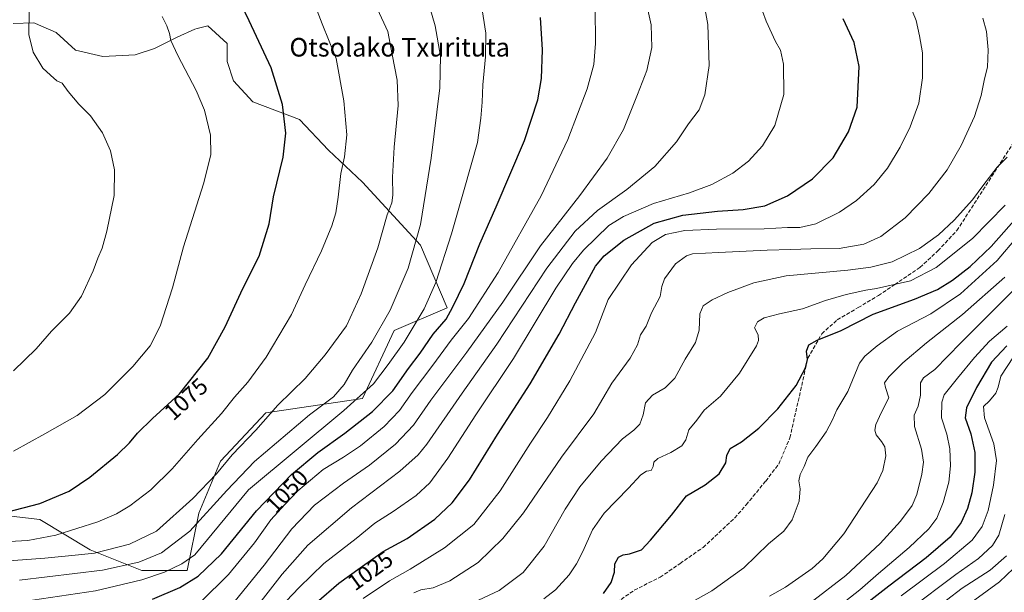
# Model space of a CAD drawing. Units: metres. Extents: x 593300 to 596725, y 4766083 to 4768444.
# Drawn here: x 595461 to 595886, y 4766276 to 4766523 of the extents above; entities that cross this region are included whole.
import ezdxf
from ezdxf.enums import TextEntityAlignment as Align

# ---------------------------------------------------------------- set-up
doc = ezdxf.new("R2010")
doc.units = ezdxf.units.M
doc.header["$MEASUREMENT"] = 0
doc.linetypes.add('DGN Style 3', pattern=[2.307223458686699, 1.648016756204785, -0.6592067024819142])
for name, color, linetype, lineweight in [('Arbolado forestal CxS', 92, 'Continuous', 0), ('Curva de nivel maestra', 30, 'Continuous', 30), ('Curva de nivel normal', 30, 'Continuous', 0), ('Pastizal CxS', 92, 'Continuous', 0), ('Rótulo de curva de nivel directora', 7, 'Continuous', 0), ('Senda', 7, 'DGN Style 3', 0), ('Texto cartográfico', 7, 'Continuous', 0)]:
    doc.layers.add(name, color=color, linetype=linetype, lineweight=lineweight)
doc.styles.add('Style-Arial', font='txt')

# ---------------------------------------------------------------- blocks, each defined once
blk = doc.blocks.new('*U6')
at = {"layer": 'Arbolado forestal CxS', "color": 92, "linetype": 'Continuous', "lineweight": 0}
blk.add_polyline3d([(595444.6717999997, 4766309.994100001, 1076.251399999994), (595469.5692999996, 4766307.094500001, 1073.945900000006), (595491.2527000001, 4766294.0043, 1067.072), (595513.5241, 4766285.0919, 1059.001300000004), (595533.1595000001, 4766285.0921, 1054.512799999997), (595538.2090999996, 4766309.777100001, 1063.311700000006), (595547.5657000003, 4766332.240300001, 1066.415999999997), (595567.0318999998, 4766353.096700001, 1066.312999999995), (595608.7445, 4766359.354499999, 1055.698900000003), (595622.4008999999, 4766388.611099999, 1059.073199999999), (595645.3669999996, 4766398.418500001, 1052.102899999998), (595633.7737999996, 4766425.399499999, 1060.235700000005), (595608.7457999998, 4766452.512499999, 1068.687999999995), (595594.1467000004, 4766466.416099999, 1072.113700000002), (595581.6339999996, 4766479.624500001, 1074.275599999994), (595561.4715999998, 4766487.2719, 1077.228600000002), (595553.1298000002, 4766496.3095, 1077.927200000006), (595550.3485000003, 4766504.6527, 1077.677500000005), (595550.3485000003, 4766512.299500001, 1077.234599999996), (595542.0062999995, 4766519.9463, 1077.940100000007), (595537.4111000003, 4766518.796900001, 1078.639899999995), (595536.4445000002, 4766518.5547, 1078.772500000006), (595528.7967999997, 4766515.0801, 1079.752900000007), (595519.0636, 4766510.213099999, 1081.116099999999), (595510.7218000004, 4766507.432499999, 1082.033100000001), (595496.8162000002, 4766506.737299999, 1083.248200000002), (595484.9987000005, 4766509.5185, 1083.724000000002), (595476.6557, 4766517.165300001, 1083.853300000002), (595467.6867000004, 4766521.009099999, 1084.631699999998), (595467.4417000003, 4766521.114499999, 1084.661399999997), (595466.9232000001, 4766521.3369, 1084.742199999993), (595458.0481000004, 4766520.951099999, 1086.428799999994)], dxfattribs=at)

msp = doc.modelspace()

# ---------------------------------------------------------------- linework, layer by layer
at = {"layer": 'Arbolado forestal CxS', "color": 92, "linetype": 'Continuous', "lineweight": 0}
msp.add_polyline3d([(595444.6717999997, 4766309.994100001, 1076.251399999994), (595469.5692999996, 4766307.094500001, 1073.945900000006), (595491.2527000001, 4766294.0043, 1067.072), (595513.5241, 4766285.0919, 1059.001300000004), (595533.1595000001, 4766285.0921, 1054.512799999997), (595538.2090999996, 4766309.777100001, 1063.311700000006), (595547.5657000003, 4766332.240300001, 1066.415999999997), (595567.0318999998, 4766353.096700001, 1066.312999999995), (595608.7445, 4766359.354499999, 1055.698900000003), (595622.4008999999, 4766388.611099999, 1059.073199999999), (595645.3669999996, 4766398.418500001, 1052.102899999998), (595633.7737999996, 4766425.399499999, 1060.235700000005), (595608.7457999998, 4766452.512499999, 1068.687999999995), (595594.1467000004, 4766466.416099999, 1072.113700000002), (595581.6339999996, 4766479.624500001, 1074.275599999994), (595561.4715999998, 4766487.2719, 1077.228600000002), (595553.1298000002, 4766496.3095, 1077.927200000006), (595550.3485000003, 4766504.6527, 1077.677500000005), (595550.3485000003, 4766512.299500001, 1077.234599999996), (595542.0062999995, 4766519.9463, 1077.940100000007), (595537.4111000003, 4766518.796900001, 1078.639899999995), (595536.4445000002, 4766518.5547, 1078.772500000006), (595528.7967999997, 4766515.0801, 1079.752900000007), (595519.0636, 4766510.213099999, 1081.116099999999), (595510.7218000004, 4766507.432499999, 1082.033100000001), (595496.8162000002, 4766506.737299999, 1083.248200000002), (595484.9987000005, 4766509.5185, 1083.724000000002), (595476.6557, 4766517.165300001, 1083.853300000002), (595467.6867000004, 4766521.009099999, 1084.631699999998), (595467.4417000003, 4766521.114499999, 1084.661399999997), (595466.9232000001, 4766521.3369, 1084.742199999993), (595458.0481000004, 4766520.951099999, 1086.428799999994)], dxfattribs=at)
at = {"layer": 'Curva de nivel maestra', "color": 30, "linetype": 'Continuous', "lineweight": 30, "flags": 128}
for points, elevation in [([(595451.2000000002, 4766309.3101), (595469.5300000003, 4766314.0001), (595482.29, 4766319.3101), (595491.2199999997, 4766325.3301), (595503.1399999997, 4766335.1501), (595508.2800000003, 4766340.110099999), (595511.7100000001, 4766344.390100001), (595518.2300000006, 4766350.640100001), (595529.8300000001, 4766361.270099999), (595542.0599999996, 4766376.7401), (595549.5599999996, 4766390.1501), (595557.1299999999, 4766406.7401), (595564.2199999997, 4766420.590100001), (595568.4600000001, 4766434.550100001), (595570.4500000002, 4766446.2601), (595574.5499999998, 4766463.4001), (595575.6399999997, 4766473.770099999), (595574.2400000002, 4766486.0601), (595569.4000000004, 4766501.940099999), (595559.8600000005, 4766522.1801), (595556.2999999998, 4766529.590100001)], 1075), ([(595518.2300000006, 4766272.7601), (595530, 4766277.780099999), (595537.8200000003, 4766282.610099999), (595547.9000000004, 4766292.2501), (595563.1200000001, 4766310.860099999), (595578.1900000004, 4766326.5701), (595589.4600000001, 4766335.940099999), (595601.1900000004, 4766344.270099999), (595613.0800000001, 4766353.610099999), (595621.8200000003, 4766362.520099999), (595628.6799999997, 4766372.2501), (595633.6200000001, 4766378.780099999), (595639.2999999998, 4766386.9801), (595644.8499999996, 4766393.530099999), (595647.7599999999, 4766398.7601), (595652.5899999999, 4766408.880100001), (595659.3799999999, 4766425.9901), (595666.4900000002, 4766441.870100001), (595678.6799999997, 4766470.470100001), (595684.4299999997, 4766488.130100001), (595685.9500000002, 4766497.2401), (595686.4500000002, 4766509.610099999), (595685.5800000001, 4766523.610099999)], 1050), ([(595588.8899999997, 4766271.270099999), (595598.5700000003, 4766279.610099999), (595607.7999999998, 4766286.270099999), (595617.7400000002, 4766293.270099999), (595627.9800000006, 4766298.920100001), (595639.9100000003, 4766307.210100001), (595647.4800000006, 4766314.2601), (595654.9199999999, 4766324.270099999), (595666.9600000001, 4766343.780099999), (595681.1100000005, 4766365.5701), (595693.6799999997, 4766386.970100001), (595700.7000000002, 4766400.470100001), (595709.29, 4766416.420100001), (595713.04, 4766420.8101), (595721.5, 4766427.5701), (595734.6500000004, 4766434.9101), (595746.9400000004, 4766438.380100001), (595761.9699999997, 4766440.110099999), (595773.04, 4766440.8201), (595782.3300000001, 4766442.390100001), (595792.1500000004, 4766446.610099999), (595802.9299999997, 4766453.940099999), (595811.75, 4766463.110099999), (595818.3700000001, 4766474.340100001), (595822.1600000003, 4766484.9001), (595822.9699999997, 4766502.380100001), (595820.8600000005, 4766512.850099999), (595816.0499999998, 4766523.0001)], 1025), ([(595712.7300000006, 4766275.2401), (595716.1100000005, 4766279.9801), (595717.5300000003, 4766284.420100001), (595717.5899999999, 4766287.960100001), (595719.1799999997, 4766290.9001), (595721.2000000002, 4766291.920100001), (595724.0099999999, 4766292.2401), (595729.1100000005, 4766293.9801), (595733.0300000003, 4766298.170100001), (595742.04, 4766309.0001), (595748.5899999999, 4766317.270099999), (595756.5599999996, 4766322.090100001), (595762.6600000003, 4766326.870100001), (595765.54, 4766331.520099999), (595765.9900000002, 4766334.670100001), (595767.4299999997, 4766337.700099999), (595772.3200000003, 4766340.5801), (595779.6699999999, 4766346.460100001), (595787.9500000002, 4766354.8201), (595795.8899999997, 4766364.940099999), (595799.8600000005, 4766372.5601), (595800.7400000002, 4766376.110099999), (595800.3600000005, 4766379.670100001), (595801.3300000001, 4766382.380100001), (595804.8700000001, 4766384.4101), (595815.2599999999, 4766388.620100001), (595829.0899999999, 4766395.720100001), (595846.9199999999, 4766402.110099999), (595856.8099999996, 4766406.3201), (595863.2400000002, 4766410.340100001), (595870.8799999999, 4766416.2401), (595879.8899999997, 4766424.8101), (595890.8700000001, 4766437.200099999)], 1000), ([(595886.7000000002, 4766381.940099999), (595880.1500000004, 4766374.890100001), (595873.5999999996, 4766364.0701), (595869.2699999996, 4766355.220100001), (595868.7000000002, 4766350.9801), (595871.1699999999, 4766344.100099999), (595872.9000000004, 4766335.970100001), (595872.8799999999, 4766327.5601), (595871.5599999996, 4766318.600099999), (595869.7400000002, 4766311.9001), (595867, 4766305.770099999), (595862.25, 4766299.460100001), (595851.8799999999, 4766290.590100001), (595835.8700000001, 4766278.4301), (595820.9299999997, 4766266.6801)], 975)]:
    msp.add_lwpolyline(points, dxfattribs=dict(at, elevation=elevation))
at = {"layer": 'Curva de nivel normal', "color": 30, "linetype": 'Continuous', "lineweight": 0, "flags": 128}
for points, elevation in [([(595460.8700000001, 4766280.880000001), (595496.6100000005, 4766285.289999999), (595512.2999999998, 4766288.689999999), (595522.0800000001, 4766292.74), (595534.2199999997, 4766302.08), (595550.2000000002, 4766319.609999999), (595562.2000000002, 4766332.109999999), (595585.9299999997, 4766352.279999999), (595596.2199999997, 4766359.970000001), (595600.8499999996, 4766365.380000001), (595604.4900000002, 4766371.539999999), (595612.8099999996, 4766383.609999999), (595620.7400000002, 4766397.34), (595628.5, 4766415.529999999), (595633.7699999996, 4766434.34), (595638.4400000004, 4766462.939999999), (595642.1200000001, 4766493.27), (595642.4299999997, 4766506.850000001), (595640.1799999997, 4766520), (595635.9400000004, 4766534.460000001)], 1060), ([(595442.7800000003, 4766296.91), (595464.4600000001, 4766298.109999999), (595476.5199999996, 4766300.289999999), (595494.5800000001, 4766306.07), (595502.7199999997, 4766309.609999999), (595508.4299999997, 4766312.939999999), (595517.5199999996, 4766319.939999999), (595526.7000000002, 4766328.939999999), (595537.7800000003, 4766341.58), (595547.9800000006, 4766352.859999999), (595553.5300000003, 4766359.930000001), (595559.3300000001, 4766366.32), (595567.1900000004, 4766377.100000001), (595578.2100000001, 4766395.560000001), (595584.0899999999, 4766408.25), (595591.04, 4766422.92), (595595.5599999996, 4766433.74), (595597.2000000002, 4766439.4), (595598.2800000003, 4766446.16), (595599.3899999997, 4766456.369999999), (595601.0300000003, 4766463.470000001), (595602, 4766472.92), (595600.7000000002, 4766487.609999999), (595597.3899999997, 4766505.939999999), (595591.3499999996, 4766520.91), (595587.0099999999, 4766532.210000001)], 1070), ([(595458.6600000003, 4766271.130000001), (595493.5300000003, 4766276.41), (595513.5700000003, 4766281.060000001), (595523.3499999996, 4766284.34), (595530.8300000001, 4766288.02), (595536.4299999997, 4766291.91), (595559.6399999997, 4766319.939999999), (595600.7699999996, 4766354.109999999), (595613.4699999997, 4766365.609999999), (595619.8499999996, 4766373.939999999), (595626.7199999997, 4766383.609999999), (595635.3399999999, 4766397.939999999), (595640.3399999999, 4766409.27), (595647.2300000006, 4766430.27), (595652.6799999997, 4766449.350000001), (595658.4000000004, 4766469.65), (595659.8200000003, 4766480.230000001), (595660.3799999999, 4766487.119999999), (595660.6699999999, 4766494.59), (595661.8700000001, 4766506.65), (595661.9699999997, 4766516.890000001), (595659.4400000004, 4766533.539999999)], 1055), ([(595548.25, 4766265.07), (595566.4100000003, 4766287.470000001), (595578.3600000005, 4766303.140000001), (595588.0999999996, 4766313.33), (595600.5899999999, 4766322.789999999), (595611.8600000005, 4766330.52), (595622.9900000002, 4766339.58), (595630.7400000002, 4766347.82), (595638.1799999997, 4766358.58), (595653.7999999998, 4766379.27), (595669.2800000003, 4766400.890000001), (595685.5700000003, 4766425.09), (595702.4900000002, 4766446.890000001), (595714.3200000003, 4766462.939999999), (595721.4100000003, 4766475.27), (595727.4500000002, 4766490.359999999), (595731.4600000001, 4766500.74), (595733.5899999999, 4766510.66), (595733.3399999999, 4766520.41), (595730.8600000005, 4766531.600000001)], 1040), ([(595562, 4766268.039999999), (595574.1900000004, 4766283.5), (595585.2300000006, 4766296.08), (595604.0999999996, 4766312.119999999), (595624.9400000004, 4766327.939999999), (595632.7999999998, 4766334.949999999), (595636.5, 4766339.609999999), (595651.8200000003, 4766361.609999999), (595666.6699999999, 4766382.74), (595688.25, 4766415.470000001), (595700.5800000001, 4766431.439999999), (595710.1299999999, 4766440.310000001), (595722.8700000001, 4766449.460000001), (595734.8700000001, 4766459.26), (595744.2000000002, 4766469.99), (595749.4199999999, 4766477.75), (595753.9600000001, 4766483.800000001), (595756.4500000002, 4766490.300000001), (595758.25, 4766502.869999999), (595757.6699999999, 4766520.539999999), (595755.54, 4766532.609999999)], 1035), ([(595573.1200000001, 4766268.949999999), (595581.4800000006, 4766277.779999999), (595592.1200000001, 4766288.16), (595606.0800000001, 4766298.939999999), (595614.1100000005, 4766305.57), (595621.9800000006, 4766310.49), (595631.8700000001, 4766317.390000001), (595637.8200000003, 4766322.980000001), (595645.5999999996, 4766333.58), (595657.6799999997, 4766352.24), (595673.9100000003, 4766376.600000001), (595692.1100000005, 4766406.84), (595699.2999999998, 4766417.52), (595704.1200000001, 4766423.180000001), (595715.0300000003, 4766433.939999999), (595721.4199999999, 4766437.77), (595734.3700000001, 4766443.42), (595749.8700000001, 4766447.92), (595759.5300000003, 4766451.5), (595768.5300000003, 4766456.470000001), (595775.2699999996, 4766461.689999999), (595781.3799999999, 4766468.180000001), (595786.6200000001, 4766477.01), (595790.5700000003, 4766490.41), (595790.3600000005, 4766503.430000001), (595789.0899999999, 4766509.460000001), (595786.8899999997, 4766513.27), (595782.8499999996, 4766521.939999999), (595779.7400000002, 4766530.619999999)], 1030), ([(595440.6799999997, 4766288.140000001), (595471.7199999997, 4766290.439999999), (595484.8700000001, 4766291.699999999), (595493.2000000002, 4766292.630000001), (595508.2000000002, 4766296.460000001), (595519.8700000001, 4766302.09), (595535.5300000003, 4766316.17), (595545.8499999996, 4766326.82), (595552.5199999996, 4766334.930000001), (595562.7199999997, 4766345.59), (595572.25, 4766356.369999999), (595584.0099999999, 4766367.980000001), (595592.6299999999, 4766378.09), (595601.8499999996, 4766390.59), (595608.1699999999, 4766404.470000001), (595615.3700000001, 4766424.199999999), (595619.4299999997, 4766438.539999999), (595621.4299999997, 4766443.609999999), (595621.9199999999, 4766446.980000001), (595621.6500000004, 4766454.76), (595622.4199999999, 4766467.640000001), (595624.2199999997, 4766485.609999999), (595623.7300000006, 4766496.619999999), (595621.6399999997, 4766507.57), (595619.7199999997, 4766517.560000001), (595615.2199999997, 4766527.180000001)], 1065), ([(595458.2000000002, 4766371.16), (595467.9800000006, 4766380.730000001), (595474.6600000003, 4766388.350000001), (595482.3200000003, 4766396.109999999), (595487.5800000001, 4766403.4), (595492.5999999996, 4766414.27), (595494.6500000004, 4766419.800000001), (595496.4600000001, 4766424.060000001), (595498.4800000006, 4766431.470000001), (595501.6399999997, 4766446.76), (595501.79, 4766457.869999999), (595500.0499999998, 4766466.060000001), (595496.6200000001, 4766473.82), (595491.4699999997, 4766481.24), (595486.4500000002, 4766486.27), (595481.7599999999, 4766491.609999999), (595479.1600000003, 4766495.24), (595476.8799999999, 4766496.279999999), (595474.1299999999, 4766498.640000001), (595470.8499999996, 4766501.66), (595466.7199999997, 4766508.560000001), (595464.9100000003, 4766516.310000001), (595464.9900000002, 4766526.4)], 1085), ([(595538.8399999999, 4766271.439999999), (595550.9400000004, 4766283.430000001), (595562.2000000002, 4766297.02), (595569.2999999998, 4766306.970000001), (595575.25, 4766313.600000001), (595580.8600000005, 4766319.529999999), (595591.75, 4766328.67), (595600.5999999996, 4766333.939999999), (595607.9100000003, 4766338.91), (595618.0899999999, 4766347.15), (595624.7000000002, 4766354.039999999), (595630.2199999997, 4766361.810000001), (595639.0899999999, 4766373.619999999), (595646.9800000006, 4766384.460000001), (595654.4699999997, 4766393.82), (595667.2800000003, 4766413.609999999), (595685.8499999996, 4766446.609999999), (595697.3200000003, 4766470.939999999), (595705.7599999999, 4766492.869999999), (595708.5999999996, 4766503.350000001), (595709.2599999999, 4766512.33), (595709.1600000003, 4766527.9)], 1045), ([(595609.0199999996, 4766273.08), (595620.4900000002, 4766280.619999999), (595629.3600000005, 4766285.75), (595644.2000000002, 4766294.949999999), (595656.8700000001, 4766304.970000001), (595668.2000000002, 4766319.4), (595681.2000000002, 4766340.039999999), (595688.5300000003, 4766351.130000001), (595698.1699999999, 4766366.9), (595709.2599999999, 4766387.75), (595714.7699999996, 4766401.939999999), (595724.8200000003, 4766416.939999999), (595733.7000000002, 4766426.609999999), (595739.4299999997, 4766429.939999999), (595747.7800000003, 4766431.689999999), (595761.5300000003, 4766432.369999999), (595782.0899999999, 4766432.460000001), (595792.0800000001, 4766433.029999999), (595797.4199999999, 4766433.08), (595804.29, 4766434.619999999), (595814.5999999996, 4766439.57), (595821.8799999999, 4766444.609999999), (595829.4199999999, 4766451.609999999), (595835.2999999998, 4766458.609999999), (595840.7199999997, 4766467.609999999), (595845.0300000003, 4766476.390000001), (595848.7400000002, 4766486.66), (595850.4000000004, 4766497.59), (595850.3200000003, 4766508.4), (595849.0300000003, 4766515.630000001), (595847.6500000004, 4766522.220000001), (595844.7300000006, 4766529.300000001)], 1020), ([(595458.1799999997, 4766336.630000001), (595471.6799999997, 4766344.060000001), (595485.7199999997, 4766351.970000001), (595497.6900000004, 4766361.07), (595509.7300000006, 4766373.08), (595517.1900000004, 4766382.050000001), (595521.4500000002, 4766390.449999999), (595526.8700000001, 4766407.01), (595531.5999999996, 4766424.680000001), (595540.1600000003, 4766451.9), (595543.3899999997, 4766464.359999999), (595543.2100000001, 4766472.880000001), (595540.6500000004, 4766483.619999999), (595537.0800000001, 4766492.109999999), (595529.0700000003, 4766507.180000001), (595526.0899999999, 4766513.699999999), (595525.5899999999, 4766516.66), (595524.4199999999, 4766520.039999999), (595522.3899999997, 4766523.939999999)], 1080), ([(595630.9000000004, 4766275.460000001), (595633.8700000001, 4766276.77), (595639.2000000002, 4766277.710000001), (595646.4500000002, 4766280.699999999), (595658.6100000005, 4766288.57), (595669.2999999998, 4766298.930000001), (595678.25, 4766309.939999999), (595694.6799999997, 4766333.980000001), (595708.6200000001, 4766352.609999999), (595716.2999999998, 4766365.939999999), (595724.1699999999, 4766376.680000001), (595727.3799999999, 4766382.41), (595728.75, 4766386.789999999), (595731.1399999997, 4766390.470000001), (595733.4400000004, 4766396.27), (595737.1399999997, 4766403.27), (595737.9600000001, 4766407.609999999), (595739.0999999996, 4766410.939999999), (595743.7800000003, 4766417.380000001), (595748.5700000003, 4766420.75), (595751.1699999999, 4766421.67), (595762.3300000001, 4766422.180000001), (595783.3200000003, 4766423.289999999), (595793.4900000002, 4766423.5), (595802.1200000001, 4766423.789999999), (595814.3600000005, 4766423.970000001), (595825.0199999996, 4766425.880000001), (595832.3399999999, 4766429.140000001), (595842.9000000004, 4766437.130000001), (595853.04, 4766447.730000001), (595860.9900000002, 4766457.880000001), (595867.0499999998, 4766468.369999999), (595872.7699999996, 4766480.880000001), (595875.7000000002, 4766489.939999999), (595877.1500000004, 4766497.17), (595878.3600000005, 4766502.119999999), (595878.6699999999, 4766509.59), (595877.9600000001, 4766517.539999999), (595876.4299999997, 4766523.27)], 1015), ([(595658.8700000001, 4766272.27), (595667.7599999999, 4766276.480000001), (595678.0599999996, 4766284.210000001), (595687.2000000002, 4766295.59), (595696.1399999997, 4766311.529999999), (595702.4800000006, 4766321.26), (595711.75, 4766332.27), (595720.8600000005, 4766341.939999999), (595725.8700000001, 4766345.609999999), (595728.4600000001, 4766348.27), (595729.8499999996, 4766352.27), (595730.8799999999, 4766357.390000001), (595733.8799999999, 4766360.75), (595739.3899999997, 4766363.890000001), (595743.4400000004, 4766368.039999999), (595747.9500000002, 4766376.189999999), (595752.4600000001, 4766383.380000001), (595754, 4766388.779999999), (595754.3600000005, 4766395.800000001), (595755.7000000002, 4766399.180000001), (595759.5899999999, 4766401.880000001), (595766.4100000003, 4766405.02), (595777.5199999996, 4766409.140000001), (595791.4900000002, 4766412.230000001), (595818.1900000004, 4766414.689999999), (595828, 4766415.980000001), (595837.2400000002, 4766418.24), (595849.0999999996, 4766423.939999999), (595857.2300000006, 4766429.84), (595863.9400000004, 4766436.25), (595871.9000000004, 4766445), (595876.3399999999, 4766450.99), (595882.5700000003, 4766459.01), (595886.8700000001, 4766463.369999999)], 1010), ([(595686.9400000004, 4766272.850000001), (595692.0300000003, 4766276.75), (595697.8700000001, 4766283.279999999), (595701.1399999997, 4766287.980000001), (595703.8700000001, 4766293.279999999), (595707.9900000002, 4766302.65), (595713.0599999996, 4766309.810000001), (595723.5300000003, 4766320.640000001), (595728.8700000001, 4766326.42), (595731.25, 4766327.91), (595733.25, 4766328.300000001), (595734.1900000004, 4766329.939999999), (595734.4400000004, 4766331.800000001), (595736.1799999997, 4766333.359999999), (595741.7300000006, 4766335.970000001), (595746.5199999996, 4766338.84), (595748.2199999997, 4766341.52), (595749.5700000003, 4766345.789999999), (595752.9400000004, 4766349.939999999), (595756.2100000001, 4766354.199999999), (595763.2000000002, 4766360.25), (595771.3799999999, 4766370.27), (595778.6699999999, 4766381.970000001), (595779.6200000001, 4766384.230000001), (595779.4299999997, 4766386.67), (595777.9100000003, 4766389.82), (595779.2199999997, 4766392.4), (595782.1100000005, 4766394.060000001), (595788.6200000001, 4766395.84), (595798.54, 4766397.890000001), (595808.5099999999, 4766401.550000001), (595817.4699999997, 4766404.180000001), (595825.9199999999, 4766406.029999999), (595830.4299999997, 4766406.65), (595845.0999999996, 4766409.99), (595856.2699999996, 4766415.82), (595871.9500000002, 4766428.350000001), (595885.9400000004, 4766442.609999999)], 1005), ([(595746.3399999999, 4766269.08), (595759.4100000003, 4766276.359999999), (595773.2199999997, 4766286.27), (595783.9100000003, 4766296.66), (595790.5499999998, 4766302.15), (595794.1200000001, 4766306.99), (595797.1399999997, 4766315.039999999), (595797.6100000005, 4766320.33), (595797.0199999996, 4766323.76), (595797.5, 4766326.49), (595799.2400000002, 4766329.99), (595800.9199999999, 4766333.939999999), (595804.3600000005, 4766338.529999999), (595808.7400000002, 4766344.970000001), (595811.3200000003, 4766349.859999999), (595813.4400000004, 4766354.460000001), (595818.0800000001, 4766362.369999999), (595823.1600000003, 4766374.460000001), (595825.5, 4766377.5), (595830.75, 4766381.939999999), (595839.5700000003, 4766388.289999999), (595853.9600000001, 4766395.789999999), (595866.7300000006, 4766404.470000001), (595882.4800000006, 4766418.74), (595891.3799999999, 4766429.16)], 995), ([(595784.3399999999, 4766274.029999999), (595791.3099999996, 4766277.970000001), (595802.6799999997, 4766286.01), (595807.2999999998, 4766290.189999999), (595816.3799999999, 4766300.890000001), (595830.7999999998, 4766322.949999999), (595833.2000000002, 4766328.220000001), (595834.5, 4766334.5), (595834.0800000001, 4766338.49), (595832.6900000004, 4766340.76), (595830.4100000003, 4766343.59), (595829.8399999999, 4766345.640000001), (595830.2000000002, 4766348.130000001), (595832.7199999997, 4766353.4), (595835.7699999996, 4766359.58), (595834.4000000004, 4766364.039999999), (595834.0199999996, 4766366.060000001), (595835.8799999999, 4766368.66), (595841.8399999999, 4766374.640000001), (595852.0599999996, 4766383.32), (595867.5300000003, 4766395.439999999), (595885.8200000003, 4766411.609999999)], 990), ([(595801.5300000003, 4766270.939999999), (595817.2599999999, 4766283.02), (595832.0899999999, 4766296.83), (595840.8099999996, 4766306.390000001), (595845.8200000003, 4766313.119999999), (595847.9100000003, 4766317.890000001), (595850.04, 4766326.640000001), (595850.7999999998, 4766331.77), (595849.9100000003, 4766337.380000001), (595846.9199999999, 4766347.210000001), (595846.7800000003, 4766352.09), (595848.4000000004, 4766356.029999999), (595849.4400000004, 4766360.779999999), (595849.4400000004, 4766365.980000001), (595850.79, 4766368.220000001), (595855.6799999997, 4766371.789999999), (595866.8700000001, 4766383.34), (595889.4699999997, 4766405.810000001)], 985), ([(595807.2000000002, 4766264.140000001), (595823.3700000001, 4766276.789999999), (595831.3399999999, 4766283.859999999), (595844.5800000001, 4766294.99), (595853.1200000001, 4766303.140000001), (595856.5099999999, 4766307.75), (595859.3099999996, 4766314.480000001), (595861.6799999997, 4766323.27), (595862.4600000001, 4766330.27), (595862.1100000005, 4766337.609999999), (595860.79, 4766343.939999999), (595858.4900000002, 4766350.939999999), (595858.7000000002, 4766357.65), (595859.6399999997, 4766360.82), (595865.4600000001, 4766368.109999999), (595872.7999999998, 4766377), (595879.2800000003, 4766384.029999999), (595886.7999999998, 4766390.539999999)], 980), ([(595841.2000000002, 4766274.26), (595859.8700000001, 4766288.09), (595871.7000000002, 4766298.15), (595876.1100000005, 4766304.130000001), (595878.6900000004, 4766310.930000001), (595880.9800000006, 4766321.91), (595882.2599999999, 4766332.600000001), (595881.0999999996, 4766339.76), (595877.1299999999, 4766350.9), (595876.7199999997, 4766355.779999999), (595879.25, 4766358.350000001), (595882.0300000003, 4766361.609999999), (595882.9800000006, 4766364.199999999), (595884.1900000004, 4766368.92), (595889.6200000001, 4766377.25)], 970), ([(595696.4046999998, 4766115.879100001), (595699.4800000006, 4766122.880000001), (595705.25, 4766139.439999999), (595712.04, 4766154.609999999), (595721.6100000005, 4766168.699999999), (595730.2699999996, 4766180.67), (595741.3899999997, 4766197.800000001), (595748.2699999996, 4766207.66), (595750.2699999996, 4766212.680000001), (595750.5999999996, 4766219.199999999), (595749.5199999996, 4766223.59), (595751.0199999996, 4766225.529999999), (595754.1600000003, 4766226.859999999), (595773.0499999998, 4766232.600000001), (595789.9800000006, 4766236.4), (595806.1600000003, 4766240.720000001), (595816.4800000006, 4766245.800000001), (595832.1100000005, 4766257.480000001), (595844.4199999999, 4766268.09), (595864.7400000002, 4766283.390000001), (595874.5300000003, 4766290.27), (595880.54, 4766295.92), (595883.2100000001, 4766300.350000001), (595885.79, 4766309.279999999)], 965), ([(595705.6474000001, 4766116.0076), (595713.1799999997, 4766139.300000001), (595717.6500000004, 4766150.130000001), (595724.25, 4766160.02), (595734.6799999997, 4766173.52), (595742.5099999999, 4766185.51), (595747.3200000003, 4766194.33), (595752.6399999997, 4766203.609999999), (595755.2300000006, 4766212.289999999), (595756.0599999996, 4766220.779999999), (595757.0599999996, 4766222.52), (595761.5199999996, 4766224.609999999), (595773.5499999998, 4766226.949999999), (595783.7199999997, 4766228.119999999), (595795.1900000004, 4766230.100000001), (595806.5899999999, 4766233.029999999), (595816.4299999997, 4766237.279999999), (595829.9199999999, 4766246.720000001), (595846.8399999999, 4766261.140000001), (595860.7400000002, 4766272.32), (595867.5, 4766277.5), (595879.5300000003, 4766285.199999999), (595886.5300000003, 4766291.470000001)], 960), ([(595714.4858999997, 4766116.1305), (595717.6900000004, 4766128.609999999), (595722.3099999996, 4766142), (595730.3099999996, 4766155.140000001), (595742.1299999999, 4766170.83), (595749.9299999997, 4766183.230000001), (595753.5, 4766191.480000001), (595757.0599999996, 4766197.449999999), (595759.8899999997, 4766204.76), (595760.9800000006, 4766214.039999999), (595762.4400000004, 4766217.789999999), (595767.0199999996, 4766219.199999999), (595777.5300000003, 4766219.890000001), (595795.1799999997, 4766222.480000001), (595805.3200000003, 4766224.619999999), (595814.7100000001, 4766227.84), (595821.6299999999, 4766231.25), (595831.7300000006, 4766238.42), (595850.25, 4766254.689999999), (595867.5300000003, 4766268.560000001), (595883.5300000003, 4766280.199999999), (595892.5700000003, 4766288.82)], 955)]:
    msp.add_lwpolyline(points, dxfattribs=dict(at, elevation=elevation))
at = {"layer": 'Pastizal CxS', "color": 92, "linetype": 'Continuous', "lineweight": 0}
for points in [[(595458.0481000004, 4766520.951099999, 1086.428799999994), (595466.9232000001, 4766521.3369, 1084.742199999993), (595467.4417000003, 4766521.114499999, 1084.661399999997), (595467.6867000004, 4766521.009099999, 1084.631699999998), (595476.6557, 4766517.165300001, 1083.853300000002), (595484.9987000005, 4766509.5185, 1083.724000000002), (595496.8162000002, 4766506.737299999, 1083.248200000002), (595510.7218000004, 4766507.432499999, 1082.033100000001), (595519.0636, 4766510.213099999, 1081.116099999999), (595528.7967999997, 4766515.0801, 1079.752900000007), (595536.4445000002, 4766518.5547, 1078.772500000006), (595537.4111000003, 4766518.796900001, 1078.639899999995), (595542.0062999995, 4766519.9463, 1077.940100000007), (595550.3485000003, 4766512.299500001, 1077.234599999996), (595550.3485000003, 4766504.6527, 1077.677500000005), (595553.1298000002, 4766496.3095, 1077.927200000006), (595561.4715999998, 4766487.2719, 1077.228600000002), (595581.6339999996, 4766479.624500001, 1074.275599999994), (595594.1467000004, 4766466.416099999, 1072.113700000002), (595608.7457999998, 4766452.512499999, 1068.687999999995), (595633.7737999996, 4766425.399499999, 1060.235700000005), (595645.3669999996, 4766398.418500001, 1052.102899999998), (595622.4008999999, 4766388.611099999, 1059.073199999999), (595608.7445, 4766359.354499999, 1055.698900000003), (595567.0318999998, 4766353.096700001, 1066.312999999995), (595547.5657000003, 4766332.240300001, 1066.415999999997), (595538.2090999996, 4766309.777100001, 1063.311700000006), (595533.1595000001, 4766285.0921, 1054.512799999997), (595513.5241, 4766285.0919, 1059.001300000004), (595491.2527000001, 4766294.0043, 1067.072), (595469.5692999996, 4766307.094500001, 1073.945900000006), (595444.6717999997, 4766309.994100001, 1076.251399999994)], [(595444.6717999997, 4766309.994100001, 1076.251399999994), (595469.5692999996, 4766307.094500001, 1073.945900000006), (595491.2527000001, 4766294.0043, 1067.072), (595513.5241, 4766285.0919, 1059.001300000004), (595533.1595000001, 4766285.0921, 1054.512799999997), (595538.2090999996, 4766309.777100001, 1063.311700000006), (595547.5657000003, 4766332.240300001, 1066.415999999997), (595567.0318999998, 4766353.096700001, 1066.312999999995), (595608.7445, 4766359.354499999, 1055.698900000003), (595622.4008999999, 4766388.611099999, 1059.073199999999), (595645.3669999996, 4766398.418500001, 1052.102899999998), (595633.7737999996, 4766425.399499999, 1060.235700000005), (595608.7457999998, 4766452.512499999, 1068.687999999995), (595594.1467000004, 4766466.416099999, 1072.113700000002), (595581.6339999996, 4766479.624500001, 1074.275599999994), (595561.4715999998, 4766487.2719, 1077.228600000002), (595553.1298000002, 4766496.3095, 1077.927200000006), (595550.3485000003, 4766504.6527, 1077.677500000005), (595550.3485000003, 4766512.299500001, 1077.234599999996), (595542.0062999995, 4766519.9463, 1077.940100000007), (595537.4111000003, 4766518.796900001, 1078.639899999995), (595536.4445000002, 4766518.5547, 1078.772500000006), (595528.7967999997, 4766515.0801, 1079.752900000007), (595519.0636, 4766510.213099999, 1081.116099999999), (595510.7218000004, 4766507.432499999, 1082.033100000001), (595496.8162000002, 4766506.737299999, 1083.248200000002), (595484.9987000005, 4766509.5185, 1083.724000000002), (595476.6557, 4766517.165300001, 1083.853300000002), (595467.6867000004, 4766521.009099999, 1084.631699999998), (595467.4417000003, 4766521.114499999, 1084.661399999997), (595466.9232000001, 4766521.3369, 1084.742199999993), (595458.0481000004, 4766520.951099999, 1086.428799999994)]]:
    msp.add_polyline3d(points, dxfattribs=at)
at = {"layer": 'Senda', "color": 7, "linetype": 'DGN Style 3', "lineweight": 0}
msp.add_polyline3d([(595710.9671, 4766265.965299999, 1002.220100000006), (595726.0067999996, 4766276.655099999, 1004.876900000003), (595737.1804000001, 4766282.2136, 1013.469400000002), (595745.7352999998, 4766288.141600001, 1007.914199999999), (595755.7426000005, 4766295.076099999, 1008.373900000006), (595769.341, 4766307.7733, 1000.091799999995), (595774.3011999996, 4766313.442, 1007.405899999998), (595782.6907000003, 4766323.702199999, 1009.556599999996), (595788.3481000002, 4766330.987199999, 1000.318599999999), (595790.9885999998, 4766337.2481, 1008.754400000005), (595793.1262999997, 4766342.3169, 1012.612800000003), (595795.6870999997, 4766353.5439, 1017.844800000006), (595797.7697999999, 4766362.674900001, 1014.7742), (595799.2937000003, 4766369.553200001, 1018.009399999995), (595800.8652999997, 4766376.6468, 1017.691800000001), (595806.8929000003, 4766387.1832, 1016.624200000006), (595813.5944999997, 4766393.219500001, 1015.289999999994), (595822.5637999997, 4766398.465700001, 1018.958100000004), (595831.3295, 4766403.709000001, 1017.071599999996), (595838.3380000005, 4766408.452400001, 1016.364000000002), (595849.2613000004, 4766415.8452, 1015.1397), (595857.0033999998, 4766422.963199999, 1011.597200000004), (595865.1778999995, 4766431.701300001, 1016.141399999993), (595890.4359999998, 4766470.926000001, 1021.694600000003)], dxfattribs=at)

# ---------------------------------------------------------------- block references
at = {"layer": 'Arbolado forestal CxS', "color": 92, "linetype": 'Continuous', "lineweight": 0}
msp.add_blockref('*U6', (0, 0), dxfattribs=at)

# ---------------------------------------------------------------- texts
at = {"layer": 'Rótulo de curva de nivel directora', "color": 7, "linetype": 'Continuous', "lineweight": 0, "style": 'Style-Arial'}
for s, rotation, p in [('1075', 42.50152255402284, (595532.628935982, 4766359.058301815)), ('1050', 46.19122867927594, (595576.1065595261, 4766319.301438116)), ('1025', 35.81280540356148, (595612.0912840851, 4766285.023194549))]:
    msp.add_text(s, height=7.000000000000002, rotation=rotation, dxfattribs=at).set_placement(p, align=Align.MIDDLE_CENTER)
at = {"layer": 'Texto cartográfico', "color": 7, "linetype": 'Continuous', "lineweight": 0, "style": 'Style-Arial'}
msp.add_text('Otsolako Txurituta', height=8, dxfattribs=at).set_placement((595624.8196048777, 4766510.74015), align=Align.MIDDLE_CENTER)

doc.saveas('drawing.dxf')
